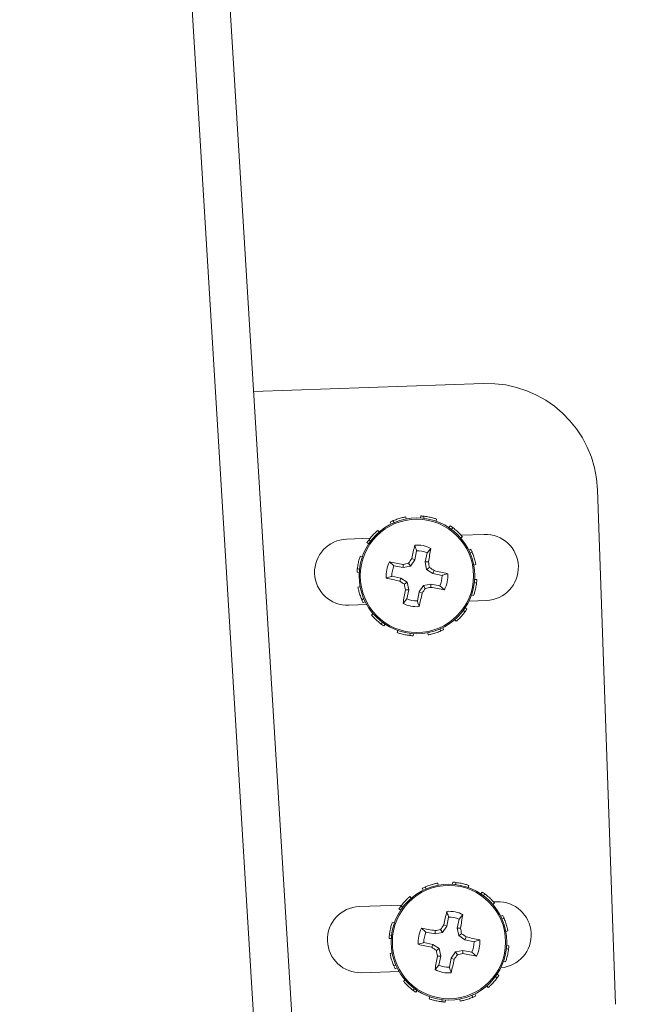
# Model space of a CAD drawing. Units: inches. Extents: x 0.4 to 16.6, y 0.2 to 10.8.
# Drawn here: x 5.5 to 5.6, y 8.6 to 8.8 of the extents above; entities that cross this region are included whole.
import ezdxf

# ---------------------------------------------------------------- set-up
doc = ezdxf.new("R2010")
doc.units = ezdxf.units.IN
doc.header["$MEASUREMENT"] = 0
doc.styles.add('SLDTEXTSTYLE0', font='TXT', dxfattribs={"width": 0.75})
doc.dimstyles.new('SLDDIMSTYLE0', dxfattribs={"dimtxt": 0.1377952755905512, "dimasz": 0.14, "dimexe": 0, "dimexo": 0.0625, "dimgap": 0.0344488188976378, "dimtad": 1, "dimlfac": 20, "dimrnd": 1e-09, "dimzin": 12, "dimdsep": 46, "dimtxsty": 'SLDTEXTSTYLE0', "dimblk1": 'CLOSED', "dimblk2": 'CLOSED', "dimsah": 1, "dimcen": 0.09, "dimadec": 0, "dimazin": 3, "dimtfac": 1, "dimtofl": 0, "dimtmove": 0, "dimatfit": 3, "dimldrblk": 'CLOSED', "dimfxl": 0, "dimfrac": 2, "dimtolj": 1, "dimtzin": 12, "dimarcsym": 0})

# ---------------------------------------------------------------- blocks, each defined once
blk = doc.blocks.new('_CLOSED')
at = {"color": 0, "linetype": 'ByBlock', "lineweight": -2}
for p, q in [((-1, 0.166667), (0, 0)), ((-1, 0.166667), (-1, -0.166667)), ((0, 0), (-1, -0.166667)), ((0, 0), (-1, 0))]:
    blk.add_line(p, q, dxfattribs=at)
blk = doc.blocks.new('_D_2')
at = {"color": 7, "linetype": 'Continuous', "lineweight": 0}
for p, q in [((7.107788816173307, 9.065629675944807), (7.107788816173307, 7.257097299408574)), ((5.42693795493579, 8.187132318724354), (5.42693795493579, 7.257097299408574)), ((6.140437870398208, 7.721383981142542), (6.098453372073382, 7.721383981142542)), ((6.098453372073382, 7.721383981142542), (6.098453372073382, 7.502633981494538)), ((6.445884065191034, 7.721383981142542), (6.48786856351586, 7.721383981142542)), ((6.48786856351586, 7.721383981142542), (6.48786856351586, 7.502633981494538)), ((6.098453372073382, 7.502633981494538), (6.140437870398208, 7.502633981494538)), ((6.48786856351586, 7.502633981494538), (6.445884065191034, 7.502633981494538)), ((5.42693795493579, 7.296467378148733), (7.107788816173307, 7.296467378148733))]:
    blk.add_line(p, q, dxfattribs=at)
at = {"color": 7, "linetype": 'Continuous', "lineweight": 0, "xscale": 0.14, "yscale": 0.14, "rotation": 180.0000000000004}
blk.add_blockref('_CLOSED', (5.42693795493579, 7.296467378148733, -0.2908630274804864), dxfattribs=at)
at = {"color": 7, "linetype": 'Continuous', "lineweight": 0, "xscale": 0.14, "yscale": 0.14}
blk.add_blockref('_CLOSED', (7.107788816173307, 7.296467378148733, -0.2908630274804864), dxfattribs=at)
at = {"color": 7, "linetype": 'Continuous', "lineweight": 0, "char_height": 0.1377952755905512, "attachment_point": 1, "style": 'SLDTEXTSTYLE0'}
for s, insert in [('854', (6.140437870398208, 7.680261419076384)), ('33.62', (6.064076312533441, 7.474094822605499))]:
    blk.add_mtext(s, dxfattribs=dict(at, insert=insert))

msp = doc.modelspace()

# ---------------------------------------------------------------- linework, layer by layer
at = {"color": 7, "linetype": 'Continuous', "lineweight": 15}
for p, q in [((5.545207238807137, 8.577994979772724), (5.527286715159889, 8.870993102366741)), ((5.550390320265072, 8.578184894412146), (5.532462052707282, 8.871309664043128)), ((5.574139368580705, 8.70255105822361), (5.54285056736494, 8.701458433512371)), ((5.592096675803027, 8.618126331338592), (5.589653706691081, 8.688083688018573)), ((5.561889792755517, 8.683914589513687), (5.56193103494575, 8.683610897688627)), ((5.563615687484501, 8.684130619684755), (5.563546930945448, 8.684418119696863)), ((5.565589094020873, 8.684547368203773), (5.565557179722883, 8.684253495598615)), ((5.5660774883789, 8.684502114726545), (5.565961388386763, 8.684218486669707)), ((5.567680184531084, 8.683826253200822), (5.567764428891219, 8.684109587927715)), ((5.559943489906041, 8.682361950116576), (5.559740270920311, 8.682576579637157)), ((5.561444165903437, 8.683709573882044), (5.561563492524965, 8.683439123672976)), ((5.569597565048007, 8.68320046309667), (5.569423033730875, 8.682961912519092)), ((5.569997901756617, 8.682917069703787), (5.569755552556256, 8.68272949253736)), ((5.558710624148211, 8.681499780076438), (5.555491562668417, 8.681387368708357)), ((5.558556860591167, 8.681311916913316), (5.558744415757848, 8.68106953837996)), ((5.571047964292871, 8.681530418389167), (5.571262623146447, 8.681733666707894)), ((5.574230183531603, 8.682041736482379), (5.571082049232452, 8.681931796419082)), ((5.558273445198539, 8.680911565538208), (5.558511981109619, 8.680736997554833)), ((5.56645148405847, 8.679522640916518), (5.566968742083062, 8.68013797380814)), ((5.572395580725091, 8.68002975705827), (5.572125130516022, 8.679910452436486)), ((5.557647655094387, 8.678994155688292), (5.557364357033737, 8.679078414714924)), ((5.56420135005221, 8.677715332461366), (5.564776335409929, 8.678571745901339)), ((5.564776335409929, 8.678571745901339), (5.564370718762316, 8.678740843281245)), ((5.564776335409929, 8.678571745901339), (5.56502548986501, 8.679809620267974)), ((5.56645148405847, 8.679522640916518), (5.566202388269379, 8.678284766549883)), ((5.572600618356478, 8.679584159539184), (5.572296904531674, 8.679542902682453)), ((5.556971822901658, 8.677391474202604), (5.557255414292253, 8.67727536687722)), ((5.561951274711939, 8.677765469882175), (5.56133592715382, 8.678282742573263)), ((5.561951274711939, 8.677765469882175), (5.563189127078829, 8.677516352093338)), ((5.563189127078829, 8.677516352093338), (5.563190124400642, 8.677955848349573)), ((5.563189127078829, 8.677516352093338), (5.56420135005221, 8.677715332461366)), ((5.56420135005221, 8.677715332461366), (5.563938937083628, 8.67810991256981)), ((5.566202388269379, 8.678284766549883), (5.566401324637916, 8.677272587575992)), ((5.566202388269379, 8.678284766549883), (5.56664185519262, 8.678283783894567)), ((5.566401324637916, 8.677272587575992), (5.566795912079607, 8.677534963878333)), ((5.566401324637916, 8.677272587575992), (5.56725773074464, 8.676697565552029)), ((5.572816626527802, 8.6778582648102), (5.573104148539656, 8.677926962683262)), ((5.556926532758187, 8.67690307251133), (5.557220449362837, 8.676871165546588)), ((5.562902191726864, 8.676090350566628), (5.561664280693985, 8.676339461022216)), ((5.562902191726864, 8.676090350566628), (5.562733057680716, 8.675684682586272)), ((5.563758597833588, 8.675515321209417), (5.562902191726864, 8.676090350566628)), ((5.56725773074464, 8.676697565552029), (5.567426864790789, 8.677103226199137)), ((5.56725773074464, 8.676697565552029), (5.568495641777519, 8.676448447763192)), ((5.573233389713318, 8.67588484360733), (5.572939531774656, 8.675916750572071)), ((5.557343295943703, 8.674929651308458), (5.557055832597837, 8.674860946102148)), ((5.563758597833588, 8.675515321209417), (5.563364010391896, 8.675252952240326)), ((5.563957592868114, 8.674503142235528), (5.563758597833588, 8.675515321209417)), ((5.565958572419294, 8.675072583657293), (5.565383587061574, 8.674216162884072)), ((5.566970795392675, 8.675271556692072), (5.565958572419294, 8.675072583657293)), ((5.565958572419294, 8.675072583657293), (5.566220985387877, 8.674678003548848)), ((5.566970795392675, 8.675271556692072), (5.566969798070862, 8.674832067769087)), ((5.568208647759565, 8.675022446236484), (5.566970795392675, 8.675271556692072)), ((5.568208647759565, 8.675022446236484), (5.568823995317683, 8.674505173545397)), ((5.573188158235834, 8.675396434582806), (5.572904508179251, 8.67551254924144)), ((5.557559362781014, 8.673203756579476), (5.55786301793983, 8.673245013436206)), ((5.563708438413034, 8.673265267868892), (5.563191180388443, 8.67264994231052)), ((5.563957592868114, 8.674503142235528), (5.563518067278885, 8.674504132224092)), ((5.563708438413034, 8.673265267868892), (5.563957592868114, 8.674503142235528)), ((5.565383587061574, 8.674216162884072), (5.565134491272483, 8.672978288517434)), ((5.565383587061574, 8.674216162884072), (5.565789262375178, 8.674047065504165)), ((5.572512267377117, 8.673793753097119), (5.572795624103756, 8.673709501403735)), ((5.555805660373267, 8.672392853280433), (5.558248688151202, 8.672478160961617)), ((5.557764341746413, 8.672758151727141), (5.558034791955483, 8.672877456348925)), ((5.571886477272965, 8.6718763432472), (5.571647941361886, 8.672050911230576)), ((5.57216778068999, 8.672964230679833), (5.574544281236453, 8.673047213721206)), ((5.559111958178633, 8.67125749772949), (5.558897357991046, 8.671054249410766)), ((5.571603061880337, 8.671475999205343), (5.571415506713657, 8.67171837040545)), ((5.560162020714888, 8.669870846414872), (5.560404369915249, 8.67005841624805)), ((5.560562357423496, 8.66958745302199), (5.560736947406618, 8.669825996266319)), ((5.568270188381975, 8.668873326604974), (5.568228887525754, 8.669177011096783)), ((5.568715756568067, 8.669078334903366), (5.568596488612528, 8.669348792445684)), ((5.570216432565463, 8.670425966002083), (5.570419651551194, 8.670211329148252)), ((5.56247973794042, 8.668961655584589), (5.562395493580285, 8.668678320857696)), ((5.564082434092605, 8.668285794058866), (5.564198534084741, 8.66856942944895)), ((5.564570828450631, 8.668240547914886), (5.564602742748622, 8.668534413186796)), ((5.566544293652993, 8.668657296433905), (5.566612991526055, 8.668369796421796)), ((5.567973455809856, 8.634320881424435), (5.567904757936793, 8.634608385103167)), ((5.569946862346228, 8.634737633610078), (5.569914948048239, 8.634443764671543)), ((5.570435256704255, 8.634692383799473), (5.570319156712119, 8.634408748409388)), ((5.565801934228792, 8.633899839288349), (5.565921260850321, 8.63362938907928)), ((5.566247561080872, 8.634104854919991), (5.566288803271106, 8.633801166761556)), ((5.572037952856439, 8.63401652227375), (5.572122197216574, 8.634299857000643)), ((5.573955392039351, 8.633390728502974), (5.57378080205623, 8.63315218159202)), ((5.574355728747961, 8.633107335110092), (5.57411332088161, 8.632919757943666)), ((5.564301316897384, 8.632552211856256), (5.564098039245665, 8.632766845043461)), ((5.575405732618226, 8.631720680128849), (5.575620391471802, 8.631923928447574)), ((5.575975144706996, 8.632072192068152), (5.575500419524395, 8.632055615259649)), ((5.563010665140437, 8.631619462964784), (5.557236582509798, 8.631417827960757)), ((5.562631272189884, 8.631101830944512), (5.562869808100963, 8.630927266627763)), ((5.562914628916523, 8.631502178652996), (5.563102242749191, 8.631259807452889)), ((5.570809252383825, 8.629712909989447), (5.571326569074405, 8.63032823554782)), ((5.562005482085731, 8.62918442476122), (5.561722125359092, 8.629268680121228)), ((5.569134162401275, 8.628762011307643), (5.569383258190365, 8.62999988567428)), ((5.570809252383825, 8.629712909989447), (5.570560156594734, 8.628475035622811)), ((5.576753349050447, 8.630220022464574), (5.576482898841378, 8.630100717842792)), ((5.576958386681834, 8.629774424945488), (5.576654672857029, 8.629733164422133)), ((5.566309043037295, 8.627955735288479), (5.565693754145164, 8.628473007979567)), ((5.566309043037295, 8.627955735288479), (5.567546954070174, 8.627706617499642)), ((5.567546954070174, 8.627706617499642), (5.567547951391986, 8.628146110089252)), ((5.567546954070174, 8.627706617499642), (5.568559118377565, 8.627905594201046)), ((5.568559118377565, 8.627905594201046), (5.568296764074971, 8.628300177976113)), ((5.568559118377565, 8.627905594201046), (5.569134162401275, 8.628762011307643)), ((5.569134162401275, 8.628762011307643), (5.56872848708767, 8.62893110868755)), ((5.570560156594734, 8.628475035622811), (5.57075915162926, 8.627462852982298)), ((5.570560156594734, 8.628475035622811), (5.570999623517975, 8.628474049300872)), ((5.57075915162926, 8.627462852982298), (5.571153739070953, 8.627725229284637)), ((5.577174394853156, 8.628048530216505), (5.57746191686501, 8.62811723175619)), ((5.561284359749531, 8.62709333425101), (5.561578217688193, 8.627061427286268)), ((5.561329591227013, 8.627581739608909), (5.561613241283597, 8.6274656286169)), ((5.567259960052219, 8.62628061230631), (5.566022107685328, 8.626529730095147)), ((5.57075915162926, 8.627462852982298), (5.571615557735983, 8.626887830958333)), ((5.571615557735983, 8.626887830958333), (5.571784633116144, 8.62729349160544)), ((5.571615557735983, 8.626887830958333), (5.572853410102874, 8.626638716836123)), ((5.561701122935047, 8.62511991304814), (5.561413600923192, 8.625051211508453)), ((5.567259960052219, 8.62628061230631), (5.567090884672059, 8.625874951659203)), ((5.568116366158943, 8.625705590282347), (5.567259960052219, 8.62628061230631)), ((5.568116366158943, 8.625705590282347), (5.567721778717251, 8.625443213980006)), ((5.568315361193468, 8.624693407641834), (5.568116366158943, 8.625705590282347)), ((5.570316399410638, 8.625262849063597), (5.569741355386929, 8.624406431957)), ((5.57132856371803, 8.625461825765), (5.570316399410638, 8.625262849063597)), ((5.570316399410638, 8.625262849063597), (5.570578753713233, 8.62486826528853)), ((5.57132856371803, 8.625461825765), (5.571327566396217, 8.62502233317539)), ((5.57256641608492, 8.625212707976164), (5.57132856371803, 8.625461825765)), ((5.57256641608492, 8.625212707976164), (5.573181763643039, 8.624695437118389)), ((5.57754592656119, 8.625586703655735), (5.577262276504607, 8.625702814647743)), ((5.577591158038673, 8.626075109013634), (5.577297300100011, 8.626107015978375)), ((5.568315361193468, 8.624693407641834), (5.567875894270228, 8.624694393963772)), ((5.568066265404378, 8.623455533275196), (5.568315361193468, 8.624693407641834)), ((5.569741355386929, 8.624406431957), (5.569492259597839, 8.623168557590365)), ((5.569741355386929, 8.624406431957), (5.570147030700533, 8.624237334577094)), ((5.576870035702472, 8.623984018503425), (5.577153392429111, 8.623899764976727)), ((5.557550680214649, 8.62242331069952), (5.562645410693221, 8.622601222644265)), ((5.561917131106369, 8.623394018319155), (5.562220786265185, 8.62343527884251)), ((5.562122110071768, 8.62294842080007), (5.562392618946826, 8.623067723588541)), ((5.568066265404378, 8.623455533275196), (5.567548948713799, 8.622840207716823)), ((5.563469785169977, 8.621447763135796), (5.563255126316401, 8.62124451481707)), ((5.575960888871681, 8.621666264611648), (5.575773275039011, 8.621908635811755)), ((5.576244245598319, 8.622066610486819), (5.576005709687241, 8.622241178470194)), ((5.564519789040243, 8.620061108154552), (5.564762196906592, 8.620248685320979)), ((5.564920125748852, 8.619777716594982), (5.565094715731973, 8.620016261672623)), ((5.574574200890819, 8.620616229575075), (5.574777478542538, 8.62040159638787)), ((5.566837564931764, 8.619151922824205), (5.566753320571628, 8.618868588097312)), ((5.568440261083948, 8.618476061298482), (5.568556361076085, 8.618759693021945)), ((5.568928655441975, 8.618430809654566), (5.568960569739965, 8.618724680426412)), ((5.570902061978348, 8.618847560006897), (5.57097075985141, 8.618560058161476)), ((5.572627956707331, 8.619063588344652), (5.572586714517097, 8.6193672783364)), ((5.573073583559411, 8.619268603976295), (5.572954256937883, 8.619539056018676))]:
    msp.add_line(p, q, dxfattribs=at)
for centre, radius in [((5.565079969311669, 8.676393956577563), 0.007874015748031519), ((5.565079969311664, 8.676393956577565), 0.007706437462938167), ((5.56943775644905, 8.626584221672973), 0.007874015748031519), ((5.569437756449044, 8.626584221672974), 0.007706437462939909)]:
    msp.add_circle(centre, radius, dxfattribs=at)
for centre, radius, start, end in [((5.574662836987242, 8.687560196007777), 0.01500000000000039, 2.000000000003327, 92.00000000000006), ((5.555648634680773, 8.676890109988975), 0.004500000000001057, 92.00000000000142, 271.9999999999902), ((5.574387212687379, 8.677544475552146), 0.004500000000001057, 272.0000000000022, 91.99999999998931), ((5.680968318654094, 8.653306567849693), 0.1193394430490243, 166.7904790380434, 167.6944237869651), ((5.565079969311667, 8.676393956577568), 0.004193464682692495, 63.22990971961227, 94.01305745364941), ((5.448807468090756, 8.700013464187474), 0.1198212075940808, 349.5515459241982, 350.4518596843964), ((5.67456560599682, 8.602865018859395), 0.1337910830523489, 145.4502450214631, 145.7776548014811), ((5.565079969311665, 8.676393956577558), 0.00341609922409228, 66.32895017368325, 90.91401699940418), ((5.565079969311667, 8.676393956577568), 0.004193464682692977, 153.2299097195307, 184.0130574536364), ((5.541451882644714, 8.560075104089819), 0.1198683487075411, 79.55153990639852, 80.45150364993938), ((5.565079969311665, 8.676393956577558), 0.00341609922408985, 156.328950173488, 180.9140169993917), ((5.590408993408436, 8.547558237602267), 0.1332081218194642, 101.4616521677593, 101.7904799589604), ((5.4393213511898, 8.651699514597027), 0.1300662681621037, 11.45703028086687, 11.79380370338007), ((5.492630209977253, 8.568470357148982), 0.1318925312872692, 55.45154235813418, 55.78366220536464), ((5.588284034474909, 8.792784041146687), 0.1198545459730167, 256.7909983104991, 257.6910380023182), ((5.541817563166116, 8.559740361717141), 0.1201244283612731, 76.7926080572655, 77.6906521165769), ((5.565079969311665, 8.676393956577558), 0.003416099224080976, 336.3289501738435, 0.9140169996604739), ((5.565079969311667, 8.676393956577568), 0.004193464682689338, 333.229909719537, 4.013057453572324), ((5.638035058724965, 8.785057942890687), 0.1327889356493424, 235.4531178179403, 235.7829938654475), ((5.690573956985737, 8.701033961664667), 0.1297961130363536, 191.4566798030679, 191.7941541813105), ((5.453960433293241, 8.751029763242995), 0.1357645858277671, 325.4565691782794, 325.7792082197172), ((5.540124445812491, 8.803414240259054), 0.1313546650108614, 281.4593322281427, 281.79279989884), ((5.588676657565586, 8.792534806734999), 0.1196876038242945, 259.5508603573496, 260.4521831989803), ((5.681402136429956, 8.652765693167881), 0.1198716542482627, 169.5517353716164, 170.4516702369778), ((5.565079969311665, 8.676393956577558), 0.003416099224071051, 246.328950173619, 270.9140169995), ((5.448687862352668, 8.699599246287931), 0.1198567971791262, 346.7906381031768, 347.6906837269619), ((5.565079969311667, 8.676393956577568), 0.004193464682694438, 243.2299097196344, 274.0130574535742), ((5.576132187522505, 8.627574934201192), 0.004500000000000098, 274.6084114398699, 91.99999999999011), ((5.557393609515898, 8.62692056863802), 0.004500000000001057, 92.00000000001273, 271.9999999999902), ((5.68695467925716, 8.603128094890891), 0.121009206409627, 166.7967157721064, 167.6881870528503), ((5.569437756449046, 8.626584221672978), 0.00419346468269171, 63.22990971957967, 94.01305745363901), ((5.452815533048502, 8.650269170100595), 0.1201769800368237, 349.5510994883043, 350.448751036258), ((5.569437756449045, 8.626584221672967), 0.003416099224090489, 66.32895017366961, 90.91401699938976), ((5.569437756449046, 8.626584221672978), 0.00419346468269209, 153.2299097195414, 184.0130574536373), ((5.545776290699049, 8.510077136171839), 0.1200595177869678, 79.5521463835934, 80.45067740196394), ((5.569437756449045, 8.626584221672967), 0.003416099224088323, 156.3289501735092, 180.914016999392), ((5.594217181415232, 8.500423004295863), 0.1304777359687935, 101.4584806191535, 101.7941898267215), ((5.676224459009944, 8.554912340594774), 0.1305149876814403, 145.449771503687, 145.7853851722936), ((5.439650737921202, 8.601050706973218), 0.1341811069112704, 11.46649803759117, 11.79294888418023), ((5.498025861257449, 8.52018734865215), 0.1300464620219779, 55.44671274180737, 55.78352586532538), ((5.546257975302137, 8.510295612508708), 0.1197502149154109, 76.79120485696224, 77.69205531686816), ((5.569437756449045, 8.626584221672967), 0.003416099224082105, 336.3289501738221, 0.9140169996304464), ((5.569437756449046, 8.626584221672978), 0.004193464682691724, 333.2299097195262, 4.013057453546414), ((5.592617542483271, 8.7428728307436), 0.1197502149027636, 256.7912048569165, 257.6920553169175), ((5.640849656503082, 8.732981094572056), 0.1300464619729787, 235.446712741745, 235.7835258653899), ((5.692976265895109, 8.650831722075322), 0.1278016545334768, 191.4583503194878, 191.8010966021563), ((5.544658336364116, 8.75274543901167), 0.1304777360125881, 281.4584806192241, 281.7941898266791), ((5.593092846539936, 8.743055779774709), 0.1200234224468234, 259.5520662892645, 260.4508673816668), ((5.685436631076267, 8.603009188071885), 0.119544029516125, 169.5487230387007, 170.4511274859113), ((5.453059713744397, 8.64978624425275), 0.1198423405045205, 346.7906194979979, 347.6907762618474), ((5.462822882946814, 8.698138529620623), 0.1303067892318892, 325.449503388494, 325.7856532873781), ((5.569437756449046, 8.626584221672978), 0.004193464682696334, 243.2299097196562, 274.0130574535967), ((5.569437756449045, 8.626584221672967), 0.003416099224072842, 246.328950173631, 270.9140169995145)]:
    msp.add_arc(centre, radius, start, end, dxfattribs=at)
for points, knots in [([(5.561889792755517, 8.683914589513687), (5.561851488721194, 8.683898124822592), (5.561755722845274, 8.683856960606022), (5.561605858613055, 8.683788644541448), (5.561498067065996, 8.683735932525401), (5.561444165903437, 8.683709573882044)], [0, 0, 0, 0, 0.2499623585696337, 0.6249436812144906, 1, 1, 1, 1]), ([(5.563546930945448, 8.684418119696863), (5.563404855395511, 8.68438850262551), (5.563048407055841, 8.68431419739907), (5.56249675913643, 8.684155055595431), (5.562092477778947, 8.683994888645476), (5.561889792755517, 8.683914589513687)], [0, 0, 0, 0, 0.2483930277785527, 0.6231845125812352, 1, 1, 1, 1]), ([(5.5660774883789, 8.684502114726545), (5.566036092211581, 8.684507009568705), (5.565932594680502, 8.684519247515146), (5.565768668191815, 8.684534982385369), (5.565648956578601, 8.684543239287207), (5.565589094020873, 8.684547368203773)], [0, 0, 0, 0, 0.2499573766074746, 0.6249363897473171, 1, 1, 1, 1]), ([(5.567764428891219, 8.684109587927715), (5.567626583231082, 8.684154980333853), (5.567280731914848, 8.684268868746404), (5.566723394206917, 8.684406891246955), (5.566293173528084, 8.684470317071979), (5.5660774883789, 8.684502114726545)], [0, 0, 0, 0, 0.2483832686007273, 0.6231874133045694, 1, 1, 1, 1]), ([(5.559740270920311, 8.682576579637157), (5.559632023348039, 8.682479892923729), (5.559360448814295, 8.682237322595661), (5.558962269550266, 8.68182365518701), (5.558692237029659, 8.681482799434232), (5.558556860591167, 8.681311916913316)], [0, 0, 0, 0, 0.2484023069163517, 0.6231986479293155, 0.9999999999999999, 0.9999999999999999, 0.9999999999999999, 0.9999999999999999]), ([(5.569997901756617, 8.682917069703787), (5.569964496286424, 8.682942010888992), (5.569880978148109, 8.683004367184042), (5.569746897424018, 8.683099942642578), (5.569647346538773, 8.683166953564506), (5.569597565048007, 8.68320046309667)], [0, 0, 0, 0, 0.2499605190891215, 0.6249346914252693, 1, 1, 1, 1]), ([(5.571262623146447, 8.681733666707894), (5.571165923102828, 8.681841901237238), (5.57092331984365, 8.682113442475398), (5.570509697653425, 8.682511676728843), (5.570168807125151, 8.682781695746678), (5.569997901756617, 8.682917069703787)], [0, 0, 0, 0, 0.2483970165086467, 0.6231840598976164, 1, 1, 1, 1]), ([(5.558556860591167, 8.681311916913316), (5.558531925496423, 8.681278505050853), (5.558469584647771, 8.68119497122504), (5.558373997114662, 8.681060909524179), (5.558306965464967, 8.680961351264749), (5.558273445198539, 8.680911565538208)], [0, 0, 0, 0, 0.2499595538516723, 0.6249300785231314, 1, 1, 1, 1]), ([(5.56502548986501, 8.679809620267974), (5.565018627105931, 8.679831926603494), (5.564977762847588, 8.679964749546416), (5.564898245570204, 8.680221206038928), (5.564825221255425, 8.680453772422315), (5.564786484626019, 8.680577140068188)], [0, 0, 0, 0, 0.08656621602099647, 0.5154580212846459, 1, 1, 1, 1]), ([(5.572600618356478, 8.679584159539184), (5.57258415697866, 8.679622466042261), (5.572543001790547, 8.679718236357324), (5.57247467309316, 8.679868036146347), (5.572421947087618, 8.67997584550781), (5.572395580725091, 8.68002975705827)], [0, 0, 0, 0, 0.24996286557565, 0.6249336396353029, 1, 1, 1, 1]), ([(5.557364357033737, 8.679078414714924), (5.557318957840636, 8.678940559162147), (5.55720505840989, 8.678594701275394), (5.557067072348864, 8.678037362112166), (5.557003629327573, 8.677607154046928), (5.556971822901658, 8.677391474202604)], [0, 0, 0, 0, 0.2483987614904473, 0.6231934005579215, 1, 1, 1, 1]), ([(5.573104148539656, 8.677926962683262), (5.573074529888566, 8.678069045665836), (5.57300022034943, 8.678425514328861), (5.572841048805079, 8.678977178639904), (5.572680903836214, 8.679381474093258), (5.572600618356478, 8.679584159539184)], [0, 0, 0, 0, 0.2483977213335456, 0.6231992179330432, 1, 1, 1, 1]), ([(5.556971822901658, 8.677391474202604), (5.556966920314592, 8.677350068265632), (5.556954663411782, 8.677246549748084), (5.556938983592942, 8.677082662077733), (5.556930683392472, 8.676962940835521), (5.556926532758187, 8.67690307251133)], [0, 0, 0, 0, 0.2499647774496639, 0.6249341300659805, 1, 1, 1, 1]), ([(5.561664280693985, 8.676339461022216), (5.561641982518451, 8.676332600823011), (5.561509206873088, 8.676291751410218), (5.561252671877536, 8.676212239202647), (5.561020153920796, 8.676139219314726), (5.560896812226513, 8.676100485116221)], [0, 0, 0, 0, 0.08656548252796202, 0.5154586657282598, 1, 1, 1, 1]), ([(5.568495641777519, 8.676448447763192), (5.568517940027679, 8.676455307905172), (5.568650716139848, 8.676496156984102), (5.568907237192788, 8.676575680524717), (5.569139802071242, 8.67664869800234), (5.569263168910981, 8.676687431002438)], [0, 0, 0, 0, 0.08656528159056966, 0.5154575563368791, 1, 1, 1, 1]), ([(5.573188158235834, 8.675396434582806), (5.57319303283226, 8.67543784030292), (5.573205219912558, 8.675541359608294), (5.573221040969713, 8.67570525455235), (5.573229273134103, 8.675824975770196), (5.573233389713318, 8.67588484360733)], [0, 0, 0, 0, 0.2499622504742201, 0.624935841439588, 1, 1, 1, 1]), ([(5.557055832597837, 8.674860946102148), (5.557085428559722, 8.674718865286353), (5.557159683282731, 8.674362391938297), (5.557318865746162, 8.673810723970911), (5.557479054836207, 8.673406438096118), (5.557559362781014, 8.673203756579476)], [0, 0, 0, 0, 0.2483880993445715, 0.623192771628552, 1, 1, 1, 1]), ([(5.572795624103756, 8.673709501403735), (5.572840996613007, 8.67384735597988), (5.572954834237611, 8.67419322703149), (5.573092932770543, 8.674750541752038), (5.573156360199683, 8.67518075568304), (5.573188158235834, 8.675396434582806)], [0, 0, 0, 0, 0.2483881276012114, 0.6231948572403234, 1, 1, 1, 1]), ([(5.557559362781014, 8.673203756579476), (5.55757582757118, 8.673165450225369), (5.557616990733925, 8.673069681577708), (5.557685230237204, 8.672919878797817), (5.557737968752304, 8.672812065843113), (5.557764341746413, 8.672758151727141)], [0, 0, 0, 0, 0.24996441689018, 0.6249290679399776, 1, 1, 1, 1]), ([(5.565134491272483, 8.672978288517434), (5.565141332664275, 8.672955984894813), (5.565182070095649, 8.6728231767874), (5.565261715276582, 8.672566693600462), (5.565334714531681, 8.672334137937977), (5.565373437845485, 8.672210776050472)], [0, 0, 0, 0, 0.08656532426492197, 0.5154578284316044, 1, 1, 1, 1]), ([(5.571603061880337, 8.671475999205343), (5.5716280238353, 8.6715094103477), (5.571690428813292, 8.671592938324833), (5.571785899972727, 8.671727011919346), (5.57185294825339, 8.671826561308304), (5.571886477272965, 8.6718763432472)], [0, 0, 0, 0, 0.2499722558997787, 0.6249315468664334, 1, 1, 1, 1]), ([(5.558897357991046, 8.671054249410766), (5.558994033258158, 8.670946008583902), (5.55923659092038, 8.670674433002002), (5.559650292187671, 8.670276274477922), (5.559991143798538, 8.67000622737085), (5.560162020714888, 8.669870846414872)], [0, 0, 0, 0, 0.2483856395393436, 0.6231980718151079, 0.9999999999999999, 0.9999999999999999, 0.9999999999999999, 0.9999999999999999]), ([(5.570419651551194, 8.670211329148252), (5.570527898921052, 8.670308018619188), (5.570799471380769, 8.670550594466388), (5.57119765330988, 8.670964260367173), (5.571467685571623, 8.671305116495935), (5.571603061880337, 8.671475999205343)], [0, 0, 0, 0, 0.2484040972607539, 0.6231995454895365, 1, 1, 1, 1]), ([(5.560162020714888, 8.669870846414872), (5.560195426104836, 8.669845901873018), (5.560278943536558, 8.669783537563715), (5.560413025527676, 8.669687976605962), (5.560512576027388, 8.66962096364157), (5.560562357423496, 8.66958745302199)], [0, 0, 0, 0, 0.2499620423736064, 0.6249347138082086, 1, 1, 1, 1]), ([(5.562395493580285, 8.668678320857696), (5.562533359545472, 8.668632928650378), (5.562879238762069, 8.668519048324043), (5.563436574300136, 8.668381032735853), (5.563866769308351, 8.668317596052061), (5.564082434092605, 8.668285794058866)], [0, 0, 0, 0, 0.2484104732872622, 0.6232141470028705, 0.9999999999999999, 0.9999999999999999, 0.9999999999999999, 0.9999999999999999]), ([(5.564082434092605, 8.668285794058866), (5.564123856246753, 8.66828089942512), (5.564227410289222, 8.668268662999445), (5.564391234468115, 8.668252923686218), (5.564510958219129, 8.66824467355587), (5.564570828450631, 8.668240547914886)], [0, 0, 0, 0, 0.2499778786254999, 0.6249365922924185, 1, 1, 1, 1]), ([(5.566612991526055, 8.668369796421796), (5.566755066393227, 8.66839941098144), (5.56711152959884, 8.668473713362106), (5.567663211136214, 8.668632853744262), (5.568067504731822, 8.66879302719093), (5.568270188381975, 8.668873326604974)], [0, 0, 0, 0, 0.2483855434350367, 0.6231947198269094, 1, 1, 1, 1]), ([(5.568270188381975, 8.668873326604974), (5.568308495477672, 8.668889788108), (5.568404266402201, 8.668930943234368), (5.568554048799762, 8.668999267735437), (5.568661849497333, 8.669051976989588), (5.568715756568067, 8.669078334903366)], [0, 0, 0, 0, 0.2499662231688936, 0.6249363429701382, 1, 1, 1, 1]), ([(5.567904757936793, 8.634608385103167), (5.567762661799324, 8.634578770678669), (5.56740618506142, 8.634504476939036), (5.566854529449437, 8.634345318281369), (5.566450246680764, 8.634185153108788), (5.566247561080872, 8.634104854919991)], [0, 0, 0, 0, 0.2484133986118585, 0.6231949690237505, 1, 1, 1, 1]), ([(5.570435256704255, 8.634692383799473), (5.570393860531704, 8.634697277155674), (5.570290362950824, 8.634709511391303), (5.570126436526117, 8.634725248236718), (5.570006724906939, 8.63473350484187), (5.569946862346228, 8.634737633610078)], [0, 0, 0, 0, 0.2499572657563178, 0.6249363343154872, 1, 1, 1, 1]), ([(5.572122197216574, 8.634299857000643), (5.571984351651828, 8.634345249909602), (5.571638501039978, 8.634459139430573), (5.571081160979864, 8.634597148740907), (5.570650941602933, 8.634660582238881), (5.570435256704255, 8.634692383799473)], [0, 0, 0, 0, 0.2483833360131857, 0.6231867444640528, 0.9999999999999999, 0.9999999999999999, 0.9999999999999999, 0.9999999999999999]), ([(5.566247561080872, 8.634104854919991), (5.566209253423178, 8.63408839024864), (5.566113481410451, 8.634047227337389), (5.565963711386122, 8.633978910873132), (5.565855865342744, 8.633926199120106), (5.565801934228792, 8.633899839288349)], [0, 0, 0, 0, 0.249962501706695, 0.6249249715409868, 1, 1, 1, 1]), ([(5.574355728747961, 8.633107335110092), (5.574322323277769, 8.633132276295296), (5.574238805139452, 8.633194632590348), (5.574104724415363, 8.633290208048884), (5.574005173530118, 8.63335721897081), (5.573955392039351, 8.633390728502974)], [0, 0, 0, 0, 0.2499605190891215, 0.6249346914252693, 1, 1, 1, 1]), ([(5.575620391471802, 8.631923928447574), (5.575523691994198, 8.632032164786384), (5.575281091394472, 8.632303709176885), (5.574867465109181, 8.632701922857226), (5.574526611318251, 8.632971957026674), (5.574355728747961, 8.633107335110092)], [0, 0, 0, 0, 0.2484034135528579, 0.6231969251006694, 1, 1, 1, 1]), ([(5.564098039245665, 8.632766845043461), (5.563989815918664, 8.632670153607139), (5.563718280798857, 8.632427552298592), (5.563320028502754, 8.632013937325334), (5.563049999899518, 8.631673065049736), (5.562914628916523, 8.631502178652996)], [0, 0, 0, 0, 0.2483826671388477, 0.6231985205769872, 0.9999999999999999, 0.9999999999999999, 0.9999999999999999, 0.9999999999999999]), ([(5.562914628916523, 8.631502178652996), (5.56288969448719, 8.631468766776136), (5.562827355302146, 8.631385232914328), (5.562731751634712, 8.631251173228707), (5.562664767932785, 8.631151615562294), (5.562631272189884, 8.631101830944512)], [0, 0, 0, 0, 0.2499626132486658, 0.624937727397415, 1, 1, 1, 1]), ([(5.569383258190365, 8.62999988567428), (5.569376395429679, 8.630022190617563), (5.569335531084067, 8.63015500552295), (5.569256013989691, 8.630411481434876), (5.569182989602195, 8.630644041326759), (5.569144252951374, 8.630767405474492)], [0, 0, 0, 0, 0.08656607489782986, 0.5154581610493707, 1, 1, 1, 1]), ([(5.561722125359092, 8.629268680121228), (5.561676726039082, 8.629130825955917), (5.56156282520477, 8.628784968254983), (5.561424841971521, 8.628227625877507), (5.561361397941956, 8.62779741792761), (5.561329591227013, 8.627581739608909)], [0, 0, 0, 0, 0.2483970812618414, 0.6231951225361286, 0.9999999999999999, 0.9999999999999999, 0.9999999999999999, 0.9999999999999999]), ([(5.576958386681834, 8.629774424945488), (5.576941925304015, 8.629812731448565), (5.576900770115902, 8.629908501763628), (5.576832441418516, 8.630058301552651), (5.576779715412974, 8.630166110914116), (5.576753349050447, 8.630220022464574)], [0, 0, 0, 0, 0.24996286557565, 0.6249336396353029, 1, 1, 1, 1]), ([(5.57746191686501, 8.62811723175619), (5.577432294227469, 8.6282593124452), (5.577357975102686, 8.628615773359286), (5.577198907347198, 8.62916746509773), (5.577038703306338, 8.62957174395711), (5.576958386681834, 8.629774424945488)], [0, 0, 0, 0, 0.2483958823730155, 0.6231911169869626, 1, 1, 1, 1]), ([(5.561329591227013, 8.627581739608909), (5.561324689344218, 8.627540333626646), (5.561312434202145, 8.627436814995864), (5.561296736072429, 8.627272928539659), (5.561288485543587, 8.627153204137619), (5.561284359749531, 8.62709333425101)], [0, 0, 0, 0, 0.2499648328928601, 0.6249342686788919, 1, 1, 1, 1]), ([(5.566022107685328, 8.626529730095147), (5.565999787675261, 8.626522868577123), (5.565866885534429, 8.626482012393279), (5.565610574820514, 8.626402506821956), (5.565377969281262, 8.626329483210453), (5.565254580551868, 8.6262907468559)], [0, 0, 0, 0, 0.08656758204424489, 0.5154575174776241, 1, 1, 1, 1]), ([(5.572853410102874, 8.626638716836123), (5.572875708352474, 8.626645577039387), (5.573008484438868, 8.626686426476349), (5.573265005590053, 8.626765938074312), (5.573497570410418, 8.626838960682003), (5.573620937236336, 8.626877696408743)], [0, 0, 0, 0, 0.08656528534362753, 0.5154574915838898, 1, 1, 1, 1]), ([(5.561413600923192, 8.625051211508453), (5.561443223528089, 8.624909130786255), (5.561517542470822, 8.62455267026925), (5.561676611027205, 8.624000979386585), (5.561836814559815, 8.623596700012087), (5.561917131106369, 8.623394018319155)], [0, 0, 0, 0, 0.2483958873750506, 0.6231902897623692, 0.9999999999999999, 0.9999999999999999, 0.9999999999999999, 0.9999999999999999]), ([(5.577153392429111, 8.623899764976727), (5.577198791730664, 8.62403761916611), (5.577312692363553, 8.624383476456414), (5.577450676025624, 8.624940817725165), (5.577514119892095, 8.625371025287688), (5.57754592656119, 8.625586703655735)], [0, 0, 0, 0, 0.2483972920828003, 0.6231948027321875, 1, 1, 1, 1]), ([(5.57754592656119, 8.625586703655735), (5.577550828447706, 8.625628109418066), (5.577563083623936, 8.62573162770896), (5.577578781649359, 8.625895519884944), (5.577587032231681, 8.626015240980717), (5.577591158038673, 8.626075109013634)], [0, 0, 0, 0, 0.249964826700961, 0.6249355207339032, 1, 1, 1, 1]), ([(5.561917131106369, 8.623394018319155), (5.561933591817869, 8.623355712590213), (5.561974745436759, 8.623259943985671), (5.562043091035894, 8.62311014335634), (5.562095768371987, 8.623002332455384), (5.562122110071768, 8.62294842080007)], [0, 0, 0, 0, 0.2499644449034938, 0.624939055708539, 1, 1, 1, 1]), ([(5.569492259597839, 8.623168557590365), (5.569499122810643, 8.62314625263746), (5.569539989787594, 8.623013437872395), (5.569619418745757, 8.622756964029621), (5.569692460353044, 8.622524403965919), (5.56973120617084, 8.622401039623464)], [0, 0, 0, 0, 0.08656614128826053, 0.5154577894379582, 1, 1, 1, 1]), ([(5.563255126316401, 8.62124451481707), (5.563351825744462, 8.621136277805743), (5.563594425836015, 8.620864732157704), (5.564008052336954, 8.620466518579889), (5.564348906439328, 8.620196485561477), (5.564519789040243, 8.620061108154552)], [0, 0, 0, 0, 0.2484040426408283, 0.6231975172485548, 1, 1, 1, 1]), ([(5.574777478542538, 8.62040159638787), (5.574885701818924, 8.620498288513566), (5.575157236420154, 8.62074089120191), (5.575555489382614, 8.621154505798192), (5.57582551792113, 8.621495378167786), (5.575960888871681, 8.621666264611648)], [0, 0, 0, 0, 0.2483831147761506, 0.6231987449869236, 0.9999999999999999, 0.9999999999999999, 0.9999999999999999, 0.9999999999999999]), ([(5.575960888871681, 8.621666264611648), (5.575985823322077, 8.621699675643157), (5.576048162689045, 8.621783207564693), (5.576143765949069, 8.621917271106897), (5.576210749818044, 8.622016826882938), (5.576244245598319, 8.622066610486819)], [0, 0, 0, 0, 0.2499622237699516, 0.6249380494815353, 1, 1, 1, 1]), ([(5.564519789040243, 8.620061108154552), (5.564553194481464, 8.620036166026342), (5.564636712371459, 8.619973807504978), (5.564770793594188, 8.619878238405038), (5.564870344299163, 8.61981122660119), (5.564920125748852, 8.619777716594982)], [0, 0, 0, 0, 0.2499609922965793, 0.6249345583757173, 1, 1, 1, 1]), ([(5.566753320571628, 8.618868588097312), (5.566891166184071, 8.618823195439765), (5.567237017148109, 8.618709306473004), (5.567794356032135, 8.61857129056756), (5.568224576060018, 8.61850786090606), (5.568440261083948, 8.618476061298482)], [0, 0, 0, 0, 0.2483833023093187, 0.6231870788855809, 0.9999999999999999, 0.9999999999999999, 0.9999999999999999, 0.9999999999999999]), ([(5.568440261083948, 8.618476061298482), (5.568481657251529, 8.618471166478315), (5.568585154783261, 8.618458928586861), (5.568749081257652, 8.618443193145389), (5.568868792882219, 8.618434937795046), (5.568928655441975, 8.618430809654566)], [0, 0, 0, 0, 0.2499573880341734, 0.6249364183160275, 0.9999999999999999, 0.9999999999999999, 0.9999999999999999, 0.9999999999999999]), ([(5.57097075985141, 8.618560058161476), (5.571112834580371, 8.618589675233741), (5.571469296533082, 8.618663983729627), (5.572020980405497, 8.618823113151874), (5.572425273241473, 8.618983288100017), (5.572627956707331, 8.619063588344652)], [0, 0, 0, 0, 0.2483861505203814, 0.6231946588135963, 1, 1, 1, 1]), ([(5.572627956707331, 8.619063588344652), (5.572666264388801, 8.619080052041628), (5.572762036600906, 8.619121212577015), (5.572911806155649, 8.619189536116988), (5.573019652401619, 8.619242245405212), (5.573073583559411, 8.619268603976295)], [0, 0, 0, 0, 0.2499622450135573, 0.6249252428755532, 1, 1, 1, 1])]:
    msp.add_open_spline(points, degree=3, knots=knots, dxfattribs=at)

# ---------------------------------------------------------------- dimensions: what is measured, and where the dimension line sits
at = {"color": 7, "linetype": 'Continuous', "lineweight": 0}
dim = msp.add_linear_dim(base=(7.107788816173307, 7.296467378148734), p1=(5.42693795493579, 8.226502397464511), p2=(7.107788816173307, 9.104999754684965), dimstyle='SLDDIMSTYLE0', dxfattribs=at)
dim.commit()
dim.dimension.update_dxf_attribs({"geometry": '_D_2', "text_midpoint": (6.293160972377902, 7.296467378148734), "dimtype": 160})

doc.saveas('drawing.dxf')
